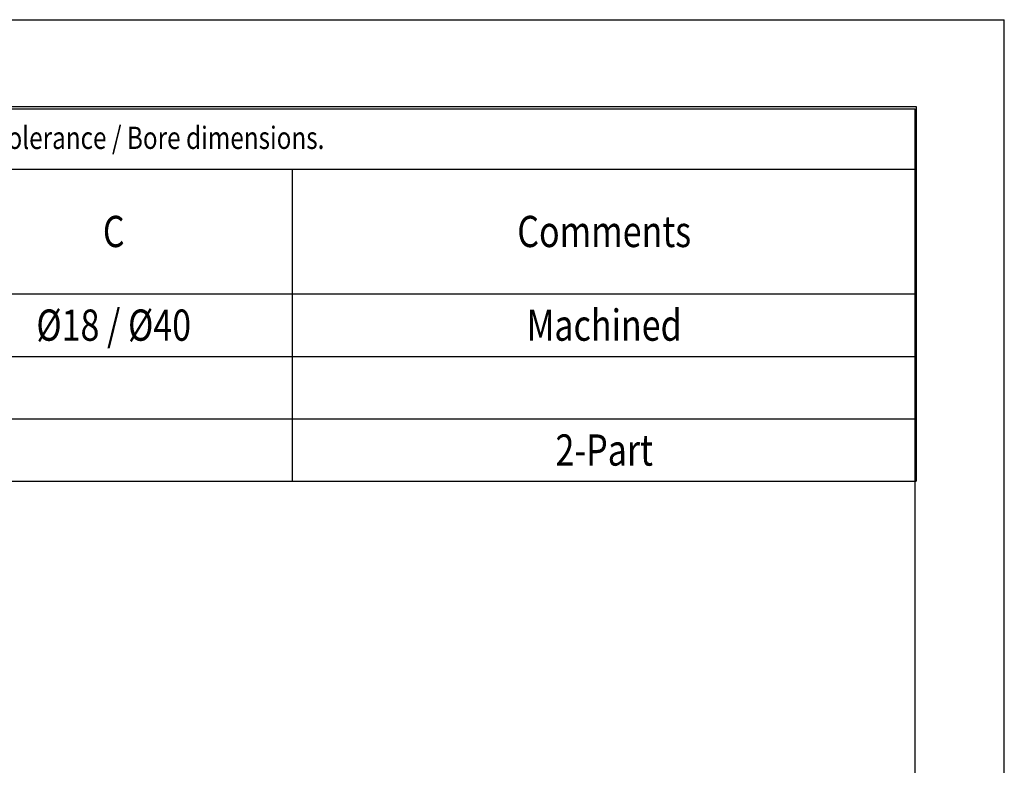
# Model space of a CAD drawing. Extents: x 0 to 420, y 0 to 297.
# Drawn here: x 310 to 420, y 213 to 297 of the extents above; entities that cross this region are included whole.
import ezdxf
from ezdxf.enums import TextEntityAlignment as Align

# ---------------------------------------------------------------- set-up
doc = ezdxf.new("R2010")
doc.units = 0
doc.header["$LTSCALE"] = 23.1
doc.layers.get('0').update_dxf_attribs({"linetype": 'CONTINUOUS'})
doc.styles.get("Standard").update_dxf_attribs({"font": 'txt', "width": 0.8})

msp = doc.modelspace()

# ---------------------------------------------------------------- linework, layer by layer
at = {"color": 7, "linetype": 'CONTINUOUS'}
for p, q in [((0, 297), (420, 297)), ((420, 0), (420, 297)), ((10, 287), (410, 287)), ((410, 10), (410, 287))]:
    msp.add_line(p, q, dxfattribs=at)
at = {"color": 2, "linetype": 'CONTINUOUS'}
for p, q in [((242.2, 287.261), (410.12, 287.261)), ((410.12, 287.261), (410.12, 245.261)), ((242.2, 280.261), (410.12, 280.261)), ((340.12, 280.261), (340.12, 245.261)), ((242.2, 266.261), (410.12, 266.261)), ((242.2, 259.261), (410.12, 259.261)), ((242.2, 252.261), (410.12, 252.261)), ((242.2, 245.261), (410.12, 245.261))]:
    msp.add_line(p, q, dxfattribs=at)

# ---------------------------------------------------------------- texts
at = {"color": 5, "linetype": 'CONTINUOUS', "width": 0.8}
msp.add_text(' Tolerance see Instruction 12-7-058 : Standard hul tolerance / Bore dimensions.', height=2.5, dxfattribs=at).set_placement((243.6, 282.511))
for s, p in [('C', (320.1, 271.511)), ('Comments', (375.12, 271.511)), ('Ø18 / Ø40', (320.1, 261.011)), ('Machined', (375.12, 261.011)), ('2-Part', (375.12, 247.011))]:
    msp.add_text(s, height=3.5, dxfattribs=at).set_placement(p, align=Align.CENTER)

doc.saveas('drawing.dxf')
